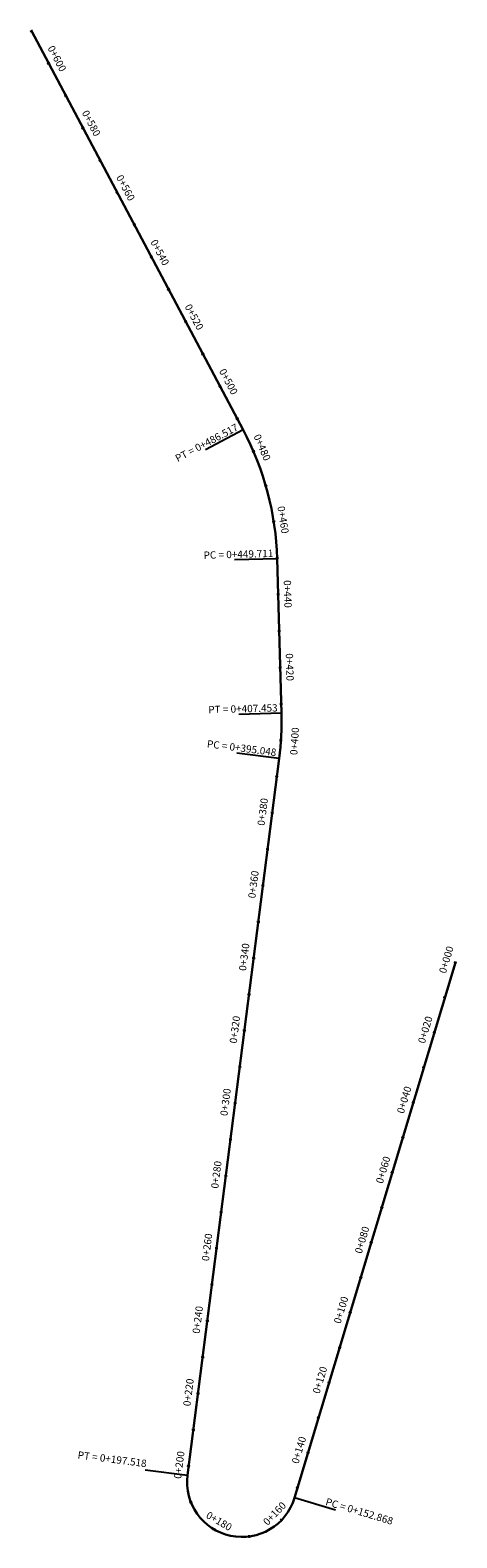
# Model space of a CAD drawing. Units: metres. Extents: x 752907 to 756679, y 8563750 to 8565977.
# Drawn here: x 753435 to 753551, y 8563935 to 8564347 of the extents above; entities that cross this region are included whole.
import ezdxf
from ezdxf.enums import TextEntityAlignment as Align

# ---------------------------------------------------------------- set-up
doc = ezdxf.new("R2010")
doc.units = ezdxf.units.M
doc.header["$LTSCALE"] = 12.7
doc.header["$MEASUREMENT"] = 0
doc.layers.add('STALBL', color=7, linetype='Continuous')
doc.layers.add('STAPTS', color=7, linetype='Continuous')
doc.layers.add('TRAZO', color=150, linetype='Continuous', lineweight=30)
doc.styles.add('L60', font='simplex', dxfattribs={"height": 3})

# ---------------------------------------------------------------- blocks, each defined once
blk = doc.blocks.new('lbl_tic')
blk.add_line((0, -0.04165), (0, 0.04165))
blk = doc.blocks.new('sta_tic')
blk.add_line((0, -0.04165), (0, 0.04165))

msp = doc.modelspace()

# ---------------------------------------------------------------- linework, layer by layer
at = {"layer": 'STAPTS'}
for p, q in [((753492.74, 8564238.18), (753482.44, 8564232.71)), ((753502.05, 8564202.91), (753490.39, 8564202.58)), ((753503.23, 8564160.66), (753491.56, 8564160.34)), ((753502.61, 8564148.29), (753491.04, 8564149.77)), ((753465.98, 8563953.83), (753477.56, 8563952.35)), ((753517.97, 8563942.77), (753506.8, 8563946.13))]:
    msp.add_line(p, q, dxfattribs=at)
at = {"layer": 'TRAZO'}
for p, q in [((753434.85, 8564347.25), (753492.74, 8564238.18)), ((753503.23, 8564160.66), (753502.05, 8564202.91)), ((753477.56, 8563952.35), (753502.61, 8564148.29)), ((753550.82, 8564092.52), (753506.8, 8563946.13))]:
    msp.add_line(p, q, dxfattribs=at)
for centre, radius, start, end in [((753422.08, 8564200.68), 80, 1.5972, 27.9578), ((753423.26, 8564158.43), 80, 352.7127, 1.5972), ((753492.44, 8563950.45), 15, 172.7127, 343.2634)]:
    msp.add_arc(centre, radius, start, end, dxfattribs=at)

# ---------------------------------------------------------------- block references
at = {"layer": 'STALBL', "yscale": 9.147659063339233, "zscale": 9.14765906362545}
for name, p, xscale, rotation in [('sta_tic', (753434.85, 8564347.25), 9.147659063797136, 297.9577856522258), ('lbl_tic', (753439.54, 8564338.42), 9.147659063797136, 297.9577856522258), ('sta_tic', (753444.23, 8564329.59), 9.147659063797136, 297.9577856522258), ('lbl_tic', (753448.92, 8564320.75), 9.147659063797136, 297.9577856522258), ('sta_tic', (753453.61, 8564311.92), 9.147659063797136, 297.9577856522258), ('lbl_tic', (753458.29, 8564303.09), 9.147659063797136, 297.9577856522258), ('sta_tic', (753462.98, 8564294.26), 9.147659063797136, 297.9577856522258), ('lbl_tic', (753467.67, 8564285.42), 9.147659063797136, 297.9577856522258), ('sta_tic', (753472.36, 8564276.59), 9.147659063797136, 297.9577856522258), ('lbl_tic', (753477.05, 8564267.76), 9.147659063797136, 297.9577856522258), ('sta_tic', (753481.74, 8564258.92), 9.147659063797136, 297.9577856522258), ('lbl_tic', (753486.42, 8564250.09), 9.147659063797136, 297.9577856522258), ('sta_tic', (753491.11, 8564241.26), 9.147659063797136, 297.9577856522258), ('lbl_tic', (753495.56, 8564232.31), 9.147659063248513, 293.2901516920335), ('sta_tic', (753498.93, 8564222.9), 9.14765906328446, 286.1281792528703), ('lbl_tic', (753501.1, 8564213.14), 9.147659063222479, 278.9662068134157), ('sta_tic', (753502.04, 8564203.19), 9.147659063842486, 271.8042343736727), ('lbl_tic', (753502.32, 8564193.2), 9.147659064408353, 271.5972314915717), ('sta_tic', (753502.6, 8564183.2), 9.147659064408353, 271.5972314915717), ('lbl_tic', (753502.88, 8564173.21), 9.147659064408353, 271.5972314915717), ('sta_tic', (753503.16, 8564163.21), 9.147659064408353, 271.5972314915717), ('lbl_tic', (753503.09, 8564153.22), 9.147659062844358, 86.25960251066094), ('sta_tic', (753501.97, 8564143.28), 9.14765906294807, 82.71273389124258), ('lbl_tic', (753500.7, 8564133.36), 9.14765906294807, 82.71273389124258), ('sta_tic', (753499.44, 8564123.44), 9.14765906294807, 82.71273389124258), ('lbl_tic', (753498.17, 8564113.52), 9.14765906294807, 82.71273389124258), ('sta_tic', (753496.9, 8564103.6), 9.14765906294807, 82.71273389124258), ('lbl_tic', (753495.63, 8564093.68), 9.14765906294807, 82.71273389124258), ('lbl_tic', (753550.82, 8564092.52), 9.147659064212272, 73.26341713402438), ('sta_tic', (753494.36, 8564083.76), 9.14765906294807, 82.71273389124258), ('sta_tic', (753547.94, 8564082.95), 9.147659064212272, 73.26341713402438), ('lbl_tic', (753493.09, 8564073.84), 9.14765906294807, 82.71273389124258), ('lbl_tic', (753545.06, 8564073.37), 9.147659064212272, 73.26341713402438), ('sta_tic', (753491.83, 8564063.93), 9.14765906294807, 82.71273389124258), ('sta_tic', (753542.18, 8564063.79), 9.147659064212272, 73.26341713402438), ('lbl_tic', (753490.56, 8564054.01), 9.14765906294807, 82.71273389124258), ('lbl_tic', (753539.3, 8564054.22), 9.147659064212272, 73.26341713402438), ('sta_tic', (753489.29, 8564044.09), 9.14765906294807, 82.71273389124258), ('sta_tic', (753536.42, 8564044.64), 9.147659064212272, 73.26341713402438), ('lbl_tic', (753533.54, 8564035.06), 9.147659064212272, 73.26341713402438), ('lbl_tic', (753488.02, 8564034.17), 9.14765906294807, 82.71273389124258), ('sta_tic', (753486.75, 8564024.25), 9.14765906294807, 82.71273389124258), ('sta_tic', (753530.66, 8564025.49), 9.147659064212272, 73.26341713402438), ('lbl_tic', (753485.48, 8564014.33), 9.14765906294807, 82.71273389124258), ('lbl_tic', (753527.78, 8564015.91), 9.147659064212272, 73.26341713402438), ('sta_tic', (753524.91, 8564006.33), 9.147659064212272, 73.26341713402438), ('sta_tic', (753484.21, 8564004.41), 9.14765906294807, 82.71273389124258), ('lbl_tic', (753482.95, 8563994.49), 9.14765906294807, 82.71273389124258), ('lbl_tic', (753522.03, 8563996.76), 9.147659064212272, 73.26341713402438), ('sta_tic', (753519.15, 8563987.18), 9.147659064212272, 73.26341713402438), ('sta_tic', (753481.68, 8563984.57), 9.14765906294807, 82.71273389124258), ('lbl_tic', (753516.27, 8563977.61), 9.147659064212272, 73.26341713402438), ('lbl_tic', (753480.41, 8563974.65), 9.14765906294807, 82.71273389124258), ('sta_tic', (753479.14, 8563964.73), 9.14765906294807, 82.71273389124258), ('sta_tic', (753513.39, 8563968.03), 9.147659064212272, 73.26341713402438), ('lbl_tic', (753510.51, 8563958.45), 9.147659064212272, 73.26341713402438), ('lbl_tic', (753477.87, 8563954.81), 9.14765906294807, 82.71273389124258), ('sta_tic', (753507.63, 8563948.88), 9.147659064212272, 73.26341713402438), ('sta_tic', (753478.47, 8563944.97), 9.147659063955174, 291.4286029255292), ('lbl_tic', (753503.23, 8563940.03), 9.147659063712595, 46.02016195365552), ('lbl_tic', (753484.85, 8563937.51), 9.147659063984731, 329.6257892644401), ('sta_tic', (753494.48, 8563935.59), 9.14765906366858, 7.822975612521008)]:
    msp.add_blockref(name, p, dxfattribs=dict(at, xscale=xscale, rotation=rotation))

# ---------------------------------------------------------------- texts
at = {"layer": 'STALBL', "style": 'L60'}
for s, rotation, p in [('0+600', 297.9578, (753440.43, 8564338.89)), ('0+580', 297.9578, (753449.8, 8564321.22)), ('0+560', 297.9578, (753459.18, 8564303.56)), ('0+540', 297.9578, (753468.55, 8564285.89)), ('0+520', 297.9578, (753477.93, 8564268.23)), ('0+500', 297.9578, (753487.31, 8564250.56)), ('0+480', 293.2902, (753496.48, 8564232.7)), ('0+460', 278.9662, (753502.09, 8564213.3)), ('0+440', 271.5972, (753503.32, 8564193.23)), ('0+420', 271.5972, (753503.88, 8564173.23)), ('0+400', 86.2596, (753508.43, 8564152.92)), ('0+380', 82.7127, (753499.71, 8564133.49)), ('0+360', 82.7127, (753497.18, 8564113.65)), ('0+340', 82.7127, (753494.64, 8564093.81)), ('0+000', 73.2634, (753549.86, 8564092.81)), ('0+320', 82.7127, (753492.1, 8564073.97)), ('0+020', 73.2634, (753544.11, 8564073.66)), ('0+300', 82.7127, (753489.56, 8564054.13)), ('0+040', 73.2634, (753538.35, 8564054.5)), ('0+060', 73.2634, (753532.59, 8564035.35)), ('0+280', 82.7127, (753487.03, 8564034.29)), ('0+260', 82.7127, (753484.49, 8564014.46)), ('0+080', 73.2634, (753526.83, 8564016.2)), ('0+240', 82.7127, (753481.95, 8563994.62)), ('0+100', 73.2634, (753521.07, 8563997.05)), ('0+120', 73.2634, (753515.31, 8563977.89)), ('0+220', 82.7127, (753479.42, 8563974.78)), ('0+140', 73.2634, (753509.55, 8563958.74)), ('0+200', 82.7127, (753476.88, 8563954.94)), ('0+160', 46.0202, (753502.51, 8563940.73)), ('0+180', 329.6258, (753485.36, 8563938.37))]:
    msp.add_text(s, height=2, rotation=rotation, dxfattribs=at).set_placement(p, align=Align.BOTTOM_CENTER)
at = {"layer": 'STAPTS', "style": 'L60'}
for s, rotation, p in [('PT = 0+486.517', 27.9578, (753491.91, 8564237.63)), ('PC = 0+449.711', 1.5972, (753501.05, 8564202.78)), ('PT = 0+407.453', 1.5972, (753502.23, 8564160.54)), ('PC = 0+395.048', 352.7127, (753501.61, 8564148.32)), ('PC = 0+152.868', 343.2634, (753533.19, 8563938.15))]:
    msp.add_text(s, height=2, rotation=rotation, dxfattribs=at).set_placement(p, align=Align.BOTTOM_RIGHT)
msp.add_text('PT = 0+197.518', height=2, rotation=352.7127, dxfattribs=at).set_placement((753447.33, 8563956.31), align=Align.BOTTOM_LEFT)

doc.saveas('drawing.dxf')
